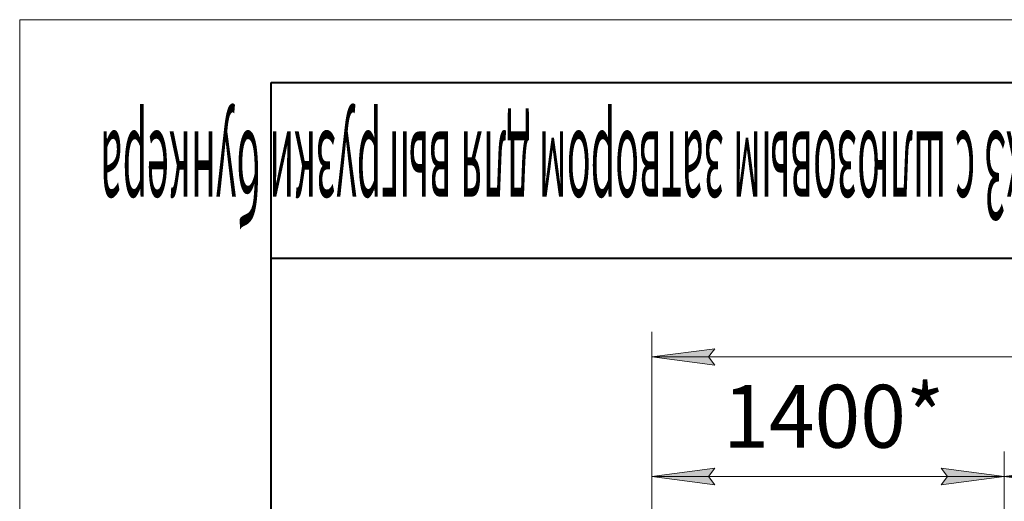
# Model space of a CAD drawing. Units: millimetres. Extents: x 0 to 21737, y -7 to 14850.
# Drawn here: x 0 to 3917, y 12934 to 14850 of the extents above; entities that cross this region are included whole.
import ezdxf

# ---------------------------------------------------------------- set-up
doc = ezdxf.new("R2010")
doc.units = ezdxf.units.MM
doc.linetypes.add('K5LT_BASIC', pattern=[0])
doc.linetypes.add('K5LT_THIN', pattern=[0])
doc.layers.add('DIM', color=6, linetype='Continuous', true_color=0xff00ff)
doc.layers.add('FOR', color=7, linetype='Continuous', true_color=0xffffff)
doc.styles.add('KTEXTSTYLE', font='GOST_AU.ttf', dxfattribs={"width": 0.96, "height": 5})

msp = doc.modelspace()

# ---------------------------------------------------------------- hatches: boundary and pattern name
at = {"layer": 'DIM'}
for points in [[(2739.5, 13508.5), (2764.5, 13541.4), (2514.5, 13508.5), (2764.5, 13475.6)], [(2764.5, 13000), (2739.5, 13032.9), (2764.5, 13065.9), (2514.5, 13032.9)], [(3915.5, 13032.9), (3665.5, 13065.9), (3690.5, 13032.9), (3665.5, 13000)], [(4165.5, 13000), (4140.5, 13032.9), (4165.5, 13065.9), (3915.5, 13032.9)]]:
    msp.add_hatch(color=7, dxfattribs=at).paths.add_polyline_path(points)

# ---------------------------------------------------------------- linework, layer by layer
at = {"layer": 'DIM', "color": 7, "linetype": 'K5LT_THIN', "lineweight": 18}
for p, q in [((2514.5, 12756.6), (2514.5, 13608.5)), ((2514.5, 13508.5), (2764.5, 13541.4)), ((2764.5, 13541.4), (2739.5, 13508.5)), ((2764.5, 13475.6), (2514.5, 13508.5)), ((2514.5, 13508.5), (6718.5, 13508.5)), ((2739.5, 13508.5), (2764.5, 13475.6)), ((2514.5, 12756.6), (2514.5, 13132.9)), ((3915.5, 12756.1), (3915.5, 13132.9)), ((3915.5, 12757.1), (3915.5, 13132.9)), ((2514.5, 13032.9), (2764.5, 13065.9)), ((2764.5, 13065.9), (2739.5, 13032.9)), ((3690.5, 13032.9), (3665.5, 13065.9)), ((3665.5, 13065.9), (3915.5, 13032.9)), ((3915.5, 13032.9), (4165.5, 13065.9)), ((2764.5, 13000), (2514.5, 13032.9)), ((2514.5, 13032.9), (3915.5, 13032.9)), ((2739.5, 13032.9), (2764.5, 13000)), ((3915.5, 13032.9), (3665.5, 13000)), ((3665.5, 13000), (3690.5, 13032.9)), ((4165.5, 13000), (3915.5, 13032.9)), ((3915.5, 13032.9), (5316.5, 13032.9))]:
    msp.add_line(p, q, dxfattribs=at)
at = {"layer": 'FOR', "color": 7, "linetype": 'K5LT_THIN', "lineweight": 18}
for p, q in [((0, 0), (0, 14850)), ((0, 14850), (21000, 14850))]:
    msp.add_line(p, q, dxfattribs=at)
at = {"layer": 'FOR', "color": 5, "linetype": 'K5LT_BASIC', "lineweight": 40, "true_color": 0x0000ff}
for p, q in [((1000, 250), (1000, 14600)), ((1000, 14600), (20750, 14600)), ((4500, 13900), (1000, 13900))]:
    msp.add_line(p, q, dxfattribs=at)

# ---------------------------------------------------------------- texts
at = {"layer": 'DIM', "color": 7, "style": 'KTEXTSTYLE', "oblique": 15, "width": 0.96}
msp.add_text('1400*', height=250, dxfattribs=at).set_placement((2798.3, 13147.6))
at = {"layer": 'FOR', "color": 7, "style": 'KTEXTSTYLE', "oblique": 15, "width": 0.329}
msp.add_text('СРФ8х3 с шлюзовым затвором для выгрузки бункера', height=350, rotation=180, dxfattribs=at).set_placement((4416.8, 14405.5))

doc.saveas('drawing.dxf')
